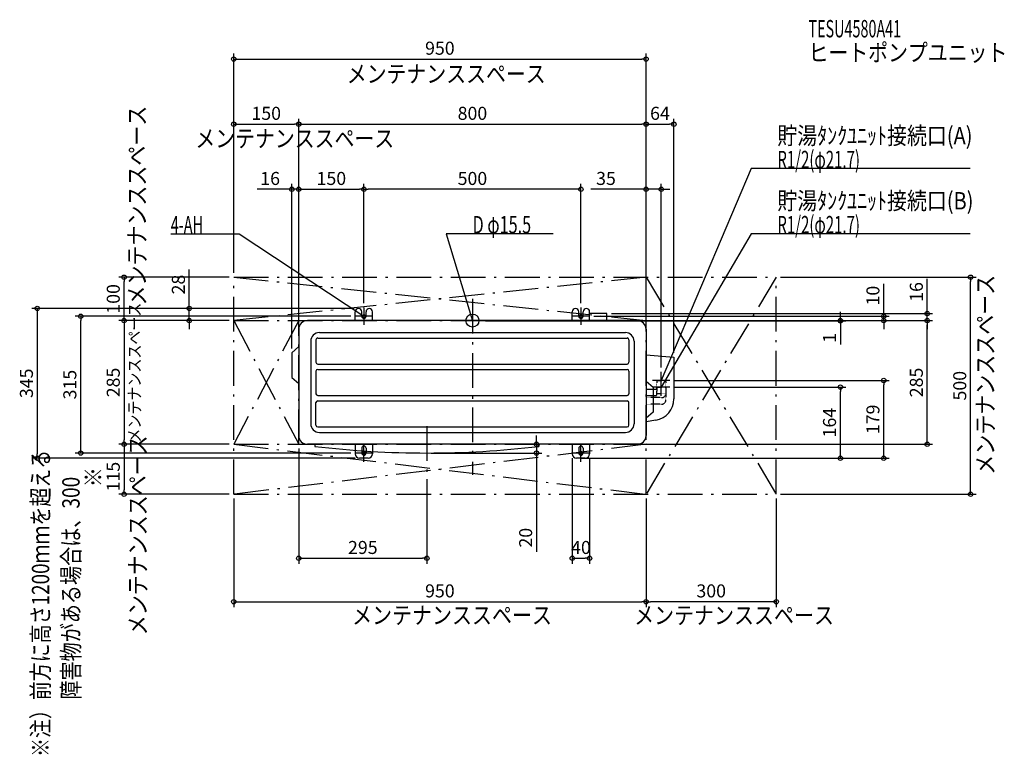
# Model space of a CAD drawing. Extents: x -1043 to 1225, y -999 to 693.
import ezdxf
from ezdxf.enums import TextEntityAlignment as Align

# ---------------------------------------------------------------- set-up
doc = ezdxf.new("R2010")
doc.units = 0
doc.linetypes.add('DASHDOT', pattern=[125, 80, -20, 5, -20])
doc.linetypes.add('DASHED', pattern=[0.75, 0.5, -0.25])
doc.layers.get('DEFPOINTS').update_dxf_attribs({"linetype": 'CONTINUOUS'})
for name, color, linetype in [('ARRANGE', 1, 'CONTINUOUS'), ('BASIS', 6, 'CONTINUOUS'), ('DETAIL', 5, 'CONTINUOUS'), ('ETC', 61, 'CONTINUOUS'), ('FIX', 11, 'CONTINUOUS'), ('NOTE', 4, 'CONTINUOUS'), ('OUTLINE', 3, 'CONTINUOUS'), ('SERVICESPACE', 2, 'CONTINUOUS'), ('SIZE', 30, 'CONTINUOUS')]:
    doc.layers.add(name, color=color, linetype=linetype)
doc.styles.add('STANDARD1', font='MONOTXT', dxfattribs={"bigfont": 'BIGFONT'})

msp = doc.modelspace()

# ---------------------------------------------------------------- linework, layer by layer
at = {"layer": 'ARRANGE', "linetype": 'CONTINUOUS'}
msp.add_circle((0, 0), 15, dxfattribs=at)
at = {"layer": 'BASIS', "linetype": 'DASHDOT'}
for p, q in [((0, 50), (0, -355)), ((-105, -243), (-105, -355))]:
    msp.add_line(p, q, dxfattribs=at)
at = {"layer": 'DEFPOINTS', "color": 30, "linetype": 'CONTINUOUS'}
for p in [(400.000009, 602.39998), (-399.999991, 452.40001), (400.000009, 452.40001), (464.000009, 452.40001), (-415.999991, 302.40001), (-250.000006, 302.40001), (-250.000006, 302.40001), (435.000009, 302.40001), (-802.399991, 100.000003), (-549.999991, 100.000003), (-549.999991, 100.000003), (-549.999991, 100.000003), (400.000009, 100.000003), (400.000009, 100.000003), (400.000009, 100.000003), (700.000009, 100.000003), (1147.599948, 100.000003), (-652.399991, 28.000001), (-399.999991, 38.499999), (-262.499991, 28.000001), (-262.499991, 28.000001), (-250.000006, 30.000001), (-250.000006, 30.000001), (249.999994, 30.000001), (-902.399991, 10), (-549.999991, 0), (-549.999991, 0), (-549.999991, 0), (-399.999991, 16), (-399.999991, 0), (-269.999991, 10), (270.000009, 10), (310.000009, 16), (380.000009, 0), (380.000009, 0), (380.000009, 0), (400.000009, 0), (847.600009, 0), (947.600009, 10), (1047.599948, 16), (1047.599948, 0), (-399.999991, -20.000001), (20.000001, -0.7), (400.000009, -20.000001), (-415.999991, -74.076238), (464.000009, -84.441793), (435.000009, -117.999997), (455.000009, -138.000005), (455.000009, -153.000005), (847.600009, -153.000005), (947.600009, -138.000005), (-802.399991, -285.00002), (-549.999991, -284.99999), (-549.999991, -285.00002), (-399.999991, -284.99999), (147.599994, -285.00002), (380.000009, -285.00002), (400.000009, -285.00002), (-1002.399991, -317.00002), (-269.999991, -305.00002), (-259.999991, -317.00002), (-104.999999, -305.00002), (229.999994, -307.00002), (239.999994, -316.99999), (260.000009, -316.99999), (270.000009, -307.00002), (-104.999999, -354.99999), (-802.399991, -399.99999), (-549.999991, -399.99999), (-549.999991, -399.99999), (400.000009, -399.99999), (400.000009, -399.99999), (700.000009, -399.99999), (700.000009, -399.99999), (-104.999999, -547.60002), (270.000009, -547.60002), (400.000009, -647.60002), (400.000009, -647.60002)]:
    msp.add_point(p, dxfattribs=at)
at = {"layer": 'DETAIL', "linetype": 'CONTINUOUS'}
for p, q in [((380, 0), (-380, 0)), ((-270, 0), (-270, 20.5)), ((-255, 10), (-255, 20.5)), ((-245, 10), (-245, 20.5)), ((-230, 0), (-230, 20.5)), ((230, 0), (230, 20.5)), ((245, 10), (245, 20.5)), ((255, 10), (255, 20.5)), ((270, 0), (270, 20.5)), ((310, 16), (270, 16)), ((310, 0), (310, 16)), ((-400, -20), (-400, -265)), ((400, -20), (400, -265)), ((-360.5, -44), (-360.5, -96)), ((-356.5, -40.5), (356.5, -40.5)), ((-352.5, -27.5), (352.5, -27.5)), ((360.5, -44), (360.5, -96)), ((-416, -74.076242), (-400, -60)), ((-372.5, -47.5), (-372.5, -237.5)), ((372.5, -47.5), (372.5, -237.5)), ((-416, -74.076242), (-416, -130.923758)), ((400, -78.84252), (464, -84.441795)), ((464, -84.441795), (464, -180.188388)), ((-356.5, -100), (356.5, -100)), ((-356.5, -112.5), (356.5, -112.5)), ((-416, -130.923758), (-400, -145)), ((-360.5, -116.5), (-360.5, -168.5)), ((360.5, -116.5), (360.5, -168.5)), ((416, -154.076242), (400, -140)), ((416, -154.076242), (416, -210.923758)), ((-356.5, -172.5), (356.5, -172.5)), ((-360.5, -241), (-360.5, -189)), ((-356.5, -185), (356.5, -185)), ((360.5, -241), (360.5, -189)), ((416, -210.923758), (400, -225)), ((-356.5, -245), (356.5, -245)), ((422.426869, -229.473151), (400, -233.30777)), ((-352.5, -257.5), (352.5, -257.5)), ((380, -285), (-380, -285)), ((-363, -285), (-363, -289.643721)), ((153, -285), (153, -289.643721)), ((230, -285), (230, -307)), ((245, -294), (245, -305)), ((255, -294), (255, -305)), ((270, -285), (270, -307)), ((-270, -300.732349), (-270, -307)), ((-240, -317), (-260, -317)), ((-255, -301.821421), (-255, -305)), ((-245, -302.489576), (-245, -305)), ((-230, -303.405075), (-230, -307)), ((260, -317), (240, -317))]:
    msp.add_line(p, q, dxfattribs=at)
at = {"layer": 'DETAIL', "linetype": 'DASHED'}
for p, q in [((422.15, -158.5), (400, -158.5)), ((424.936117, -138), (424.15, -153)), ((424.936117, -153), (424.15, -168)), ((424.15, -153), (445.85, -153)), ((424.15, -153), (424.15, -156.5)), ((424.936117, -138), (445.063884, -138)), ((424.936117, -153), (445.063884, -153)), ((445.063884, -138), (445.85, -153)), ((445.063884, -153), (445.85, -168)), ((445.85, -153), (445.85, -167.5)), ((422.15, -173.5), (400, -173.5)), ((435.85, -177.5), (400, -177.5)), ((424.15, -168), (424.15, -171.5)), ((424.15, -168), (445.85, -168)), ((445.85, -168), (445.85, -182.5)), ((435.85, -192.5), (400, -192.5)), ((-270, -285), (-270, -300.732349)), ((-255, -294), (-255, -301.821421)), ((-245, -294), (-245, -302.489576)), ((-230, -285), (-230, -303.405075))]:
    msp.add_line(p, q, dxfattribs=at)
at = {"layer": 'DETAIL', "linetype": 'CONTINUOUS'}
for centre, radius, start, end in [((-262.5, 20.5), 7.5, 0, 180), ((-237.5, 20.5), 7.5, 0, 180), ((237.5, 20.5), 7.5, 0, 180), ((262.5, 20.5), 7.5, 0, 180), ((-380, -20), 20, 90, 180), ((-250, 10), 5, 180, 0), ((250, 10), 5, 180, 0), ((380, -20), 20, 0, 90), ((-352.5, -47.5), 20, 90, 180), ((-356.5, -44), 4, 90, 180), ((352.5, -47.5), 20, 0, 90), ((356.5, -44), 4, 0, 90), ((-356.5, -96), 4, 180, 270), ((-356.5, -116.5), 4, 90, 180), ((356.5, -96), 4, 270, 0), ((356.5, -116.5), 4, 0, 90), ((-356.5, -168.5), 4, 180, 270), ((356.5, -168.5), 4, 270, 0), ((414, -180.188388), 50, 279.70279, 0), ((-356.5, -189), 4, 90, 180), ((356.5, -189), 4, 0, 90), ((-352.5, -237.5), 20, 180, 270), ((-356.5, -241), 4, 180, 270), ((352.5, -237.5), 20, 270, 0), ((356.5, -241), 4, 270, 0), ((-380, -265), 20, 180, 270), ((380, -265), 20, 270, 0), ((-105, 1870), 2175, 263.187495, 276.812505), ((250, -294), 5, 0, 180), ((-260, -307), 10, 180, 270), ((-250, -305), 5, 180, 0), ((-240, -307), 10, 270, 0), ((240, -307), 10, 180, 270), ((250, -305), 5, 180, 0), ((260, -307), 10, 270, 0)]:
    msp.add_arc(centre, radius, start, end, dxfattribs=at)
at = {"layer": 'DETAIL', "linetype": 'DASHED'}
for centre, radius, start, end in [((422.15, -156.5), 2, 270, 0), ((422.15, -171.5), 2, 270, 0), ((435.85, -167.5), 10, 270, 0), ((435.85, -182.5), 10, 270, 0), ((-250, -294), 5, 0, 180)]:
    msp.add_arc(centre, radius, start, end, dxfattribs=at)
at = {"layer": 'FIX', "linetype": 'CONTINUOUS'}
for centre in [(-250, 10), (250, 10), (-250, -305), (250, -305)]:
    msp.add_circle(centre, 4, dxfattribs=at)
at = {"layer": 'NOTE', "linetype": 'CONTINUOUS'}
for p, q in [((641.956796, 350.00001), (435.000009, -138.000005)), ((1146.606759, 350.00001), (641.956796, 350.00001)), ((-694.886771, 199.999995), (-537.536795, 199.999995)), ((-537.536795, 199.999995), (-250.000006, 10)), ((186.050088, 199.999995), (-60.19992, 199.999995)), ((-60.19992, 199.999995), (0, -0.7)), ((641.956796, 199.999995), (435.000009, -153.000005)), ((1146.606759, 199.999995), (641.956796, 199.999995)), ((-250, 30), (-250, -10)), ((250, 30), (250, -10)), ((-230, 10), (-270, 10)), ((-250.000006, 10), (-251.897139, 10.633157)), ((-250.000006, 10), (-251.326393, 11.496896)), ((0, -0.7), (-1.050842, 1.001684)), ((0, -0.7), (-0.059214, 1.299123)), ((0, 19.3), (0, -20.7)), ((270, 10), (230, 10)), ((20, -0.7), (-20, -0.7)), ((435, -158), (435, -118)), ((435, -173), (435, -133)), ((435.000009, -138.000005), (435.277712, -136.019379)), ((455, -138), (415, -138)), ((455, -153), (415, -153)), ((435.000009, -138.000005), (436.23082, -136.423584)), ((435.000009, -153.000005), (435.530523, -151.07165)), ((435.000009, -153.000005), (436.423625, -151.595257)), ((-250, -325), (-250, -285)), ((250, -325), (250, -285)), ((-230, -305), (-270, -305)), ((270, -305), (230, -305))]:
    msp.add_line(p, q, dxfattribs=at)
at = {"layer": 'OUTLINE', "linetype": 'CONTINUOUS'}
for p, q in [((380, 0), (-380, 0)), ((380, 0), (-380, 0)), ((380, 0), (-380, 0)), ((380, 0), (-380, 0)), ((380, 0), (-380, 0)), ((380, 0), (-380, 0)), ((380, 0), (-380, 0)), ((-270, 0), (-270, 20.5)), ((-255, 10), (-255, 20.5)), ((-245, 10), (-245, 20.5)), ((-230, 0), (-230, 20.5)), ((230, 0), (230, 20.5)), ((245, 10), (245, 20.5)), ((255, 10), (255, 20.5)), ((270, 0), (270, 20.5)), ((310, 16), (270, 16)), ((310, 0), (310, 16)), ((-400, -20), (-400, -265)), ((400, -20), (400, -265)), ((400, -20), (400, -265)), ((400, -20), (400, -265)), ((-416, -74.076242), (-400, -60)), ((-416, -74.076242), (-416, -130.923758)), ((400, -78.84252), (464, -84.441795)), ((464, -84.441795), (464, -180.188388)), ((-416, -130.923758), (-400, -145)), ((416, -154.076242), (400, -140)), ((416, -154.076242), (416, -210.923758)), ((416, -210.923758), (400, -225)), ((422.426869, -229.473151), (400, -233.30777)), ((380, -285), (-380, -285)), ((380, -285), (-380, -285)), ((380, -285), (-380, -285)), ((380, -285), (-380, -285)), ((380, -285), (-380, -285)), ((380, -285), (-380, -285)), ((380, -285), (-380, -285)), ((-270, -285), (-270, -307)), ((-255, -294), (-255, -305)), ((-245, -294), (-245, -305)), ((-230, -285), (-230, -307)), ((230, -285), (230, -307)), ((245, -294), (245, -305)), ((255, -294), (255, -305)), ((270, -285), (270, -307)), ((-240, -317), (-260, -317)), ((260, -317), (240, -317))]:
    msp.add_line(p, q, dxfattribs=at)
for centre, radius, start, end in [((-262.5, 20.5), 7.5, 0, 180), ((-237.5, 20.5), 7.5, 0, 180), ((237.5, 20.5), 7.5, 0, 180), ((262.5, 20.5), 7.5, 0, 180), ((-380, -20), 20, 90, 180), ((-250, 10), 5, 180, 0), ((250, 10), 5, 180, 0), ((380, -20), 20, 0, 90), ((414, -180.188388), 50, 279.70279, 0), ((-380, -265), 20, 180, 270), ((380, -265), 20, 270, 0), ((-250, -294), 5, 0, 180), ((250, -294), 5, 0, 180), ((-260, -307), 10, 180, 270), ((-250, -305), 5, 180, 0), ((-240, -307), 10, 270, 0), ((240, -307), 10, 180, 270), ((250, -305), 5, 180, 0), ((260, -307), 10, 270, 0)]:
    msp.add_arc(centre, radius, start, end, dxfattribs=at)
at = {"layer": 'SERVICESPACE', "linetype": 'DASHDOT'}
for p, q in [((400, 100), (-550, 0)), ((-550, 100), (400, 0)), ((-550, 100), (700, 100)), ((-550, -400), (-550, 100)), ((700, 100), (400, -400)), ((400, 100), (700, -400)), ((400, -400), (400, 100)), ((700, -400), (700, 100)), ((-550, 0), (400, 0)), ((-550, 0), (-400, -285)), ((-400, 0), (-550, -285)), ((-400, -285), (-400, 0)), ((-550, -285), (400, -400)), ((400, -285), (-550, -400)), ((-550, -285), (400, -285)), ((-550, -400), (700, -400))]:
    msp.add_line(p, q, dxfattribs=at)
at = {"layer": 'SIZE', "color": 30, "linetype": 'CONTINUOUS'}
for p, q in [((-549.999991, 110.000003), (-549.999991, 614.89998)), ((400.000009, 110.000003), (400.000009, 614.89998)), ((-549.999991, 602.39998), (-539.999991, 602.39998)), ((-539.999991, 602.39998), (390.000009, 602.39998)), ((400.000009, 602.39998), (390.000009, 602.39998)), ((-549.999991, 110.000003), (-549.999991, 464.90001)), ((-399.999991, -10.000001), (-399.999991, 464.90001)), ((-399.999991, 10), (-399.999991, 464.90001)), ((400.000009, 110.000003), (400.000009, 464.90001)), ((400.000009, -10.000001), (400.000009, 464.90001)), ((464.000009, -74.441793), (464.000009, 464.90001)), ((-549.999991, 452.40001), (-539.999991, 452.40001)), ((-539.999991, 452.40001), (-409.999991, 452.40001)), ((-399.999991, 452.40001), (-409.999991, 452.40001)), ((-399.999991, 452.40001), (-389.999991, 452.40001)), ((-389.999991, 452.40001), (390.000009, 452.40001)), ((400.000009, 452.40001), (390.000009, 452.40001)), ((400.000009, 452.40001), (410.000009, 452.40001)), ((410.000009, 452.40001), (454.000009, 452.40001)), ((464.000009, 452.40001), (454.000009, 452.40001)), ((-425.999991, 302.40001), (-496.030814, 302.40001)), ((-415.999991, 302.40001), (-425.999991, 302.40001)), ((-415.999991, -64.076238), (-415.999991, 314.90001)), ((-399.999991, 302.40001), (-415.999991, 302.40001)), ((-399.999991, 48.499999), (-399.999991, 314.90001)), ((-399.999991, 26), (-399.999991, 314.90001)), ((-399.999991, 302.40001), (-389.999991, 302.40001)), ((-399.999991, 302.40001), (-389.999991, 302.40001)), ((-389.999991, 302.40001), (-379.999991, 302.40001)), ((-389.999991, 302.40001), (-260.000006, 302.40001)), ((-250.000006, 302.40001), (-260.000006, 302.40001)), ((-250.000006, 40.000001), (-250.000006, 314.90001)), ((-250.000006, 40.000001), (-250.000006, 314.90001)), ((-250.000006, 302.40001), (-240.000006, 302.40001)), ((239.999994, 302.40001), (-240.000006, 302.40001)), ((249.999994, 302.40001), (239.999994, 302.40001)), ((249.999994, 40.000001), (249.999994, 314.90001)), ((390.000009, 302.40001), (272.630358, 302.40001)), ((400.000009, 302.40001), (390.000009, 302.40001)), ((400.000009, 110.000003), (400.000009, 314.90001)), ((435.000009, 302.40001), (400.000009, 302.40001)), ((435.000009, -107.999997), (435.000009, 314.90001)), ((435.000009, 302.40001), (445.000009, 302.40001)), ((445.000009, 302.40001), (455.000009, 302.40001)), ((-652.399991, 38.000001), (-652.399991, 118.000001)), ((-559.999991, 100.000003), (-814.899991, 100.000003)), ((-802.399991, 100.000003), (-802.399991, 90.000003)), ((710.000009, 100.000003), (1160.099948, 100.000003)), ((1047.599948, 26), (1047.599948, 96)), ((1147.599948, 100.000003), (1147.599948, 90.000003)), ((-802.399991, 10), (-802.399991, 90.000003)), ((947.600009, 20), (947.600009, 85)), ((1147.599948, -389.99999), (1147.599948, 90.000003)), ((-272.499991, 28.000001), (-1014.899991, 28.000001)), ((-1002.399991, 28.000001), (-1002.399991, 18.000001)), ((-272.499991, 28.000001), (-664.899991, 28.000001)), ((-652.399991, 28.000001), (-652.399991, 38.000001)), ((-652.399991, 0), (-652.399991, 28.000001)), ((1047.599948, 16), (1047.599948, 26)), ((-1002.399991, 18.000001), (-1002.399991, -307.00002)), ((-279.999991, 10), (-914.899991, 10)), ((-902.399991, 10), (-902.399991, 0)), ((-902.399991, -295.00002), (-902.399991, 0)), ((-559.999991, 0), (-814.899991, 0)), ((-559.999991, 0), (-814.899991, 0)), ((-802.399991, 0), (-802.399991, 10)), ((-802.399991, 0), (-802.399991, -10)), ((-559.999991, 0), (-664.899991, 0)), ((-652.399991, 0), (-652.399991, -10)), ((280.000009, 10), (960.100009, 10)), ((320.000009, 16), (1060.099948, 16)), ((390.000009, 0), (1060.099948, 0)), ((390.000009, 0), (1060.099948, 0)), ((390.000009, 0), (860.100009, 0)), ((410.000009, 0), (960.100009, 0)), ((847.600009, 10), (847.600009, 20)), ((847.600009, 0), (847.600009, 10)), ((847.600009, 0), (847.600009, -0.7)), ((947.600009, 10), (947.600009, 20)), ((947.600009, 0), (947.600009, 10)), ((947.600009, 0), (947.600009, -10)), ((1047.599948, 0), (1047.599948, 16)), ((1047.599948, 0), (1047.599948, -10)), ((1047.599948, 0), (1047.599948, -10)), ((-802.399991, -10), (-802.399991, -275.00002)), ((-652.399991, -10), (-652.399991, -20)), ((30.000001, -0.7), (860.100009, -0.7)), ((847.600009, -0.7), (847.600009, -10.7)), ((847.600009, -10.7), (847.600009, -54.767499)), ((947.600009, -10), (947.600009, -20)), ((1047.599948, -275.00002), (1047.599948, -10)), ((1047.599948, -10), (1047.599948, -20)), ((465.000009, -138.000005), (960.100009, -138.000005)), ((465.000009, -153.000005), (860.100009, -153.000005)), ((847.600009, -153.000005), (847.600009, -163.000005)), ((947.600009, -138.000005), (947.600009, -148.000005)), ((947.600009, -306.99999), (947.600009, -148.000005)), ((847.600009, -306.99999), (847.600009, -163.000005)), ((147.599994, -275.00002), (147.599994, -265.00002)), ((-559.999991, -284.99999), (-814.899991, -284.99999)), ((-559.999991, -285.00002), (-814.899991, -285.00002)), ((-802.399991, -285.00002), (-802.399991, -275.00002)), ((-802.399991, -284.99999), (-802.399991, -294.99999)), ((390.000009, -285.00002), (135.099994, -285.00002)), ((147.599994, -285.00002), (147.599994, -275.00002)), ((147.599994, -285.00002), (147.599994, -305.00002)), ((390.000009, -285.00002), (1060.099948, -285.00002)), ((1047.599948, -285.00002), (1047.599948, -275.00002)), ((-269.999991, -317.00002), (-1014.899991, -317.00002)), ((-1002.399991, -317.00002), (-1002.399991, -307.00002)), ((-279.999991, -305.00002), (-914.899991, -305.00002)), ((-902.399991, -305.00002), (-902.399991, -295.00002)), ((-802.399991, -294.99999), (-802.399991, -389.99999)), ((-399.999991, -294.99999), (-399.999991, -560.10002)), ((-94.999999, -305.00002), (160.099994, -305.00002)), ((147.599994, -305.00002), (147.599994, -315.00002)), ((147.599994, -315.00002), (147.599994, -532.608205)), ((229.999994, -317.00002), (229.999994, -560.10002)), ((249.999994, -316.99999), (860.100009, -316.99999)), ((270.000009, -316.99999), (960.100009, -316.99999)), ((270.000009, -317.00002), (270.000009, -560.10002)), ((847.600009, -316.99999), (847.600009, -306.99999)), ((947.600009, -316.99999), (947.600009, -306.99999)), ((-104.999999, -364.99999), (-104.999999, -560.10002)), ((-559.999991, -399.99999), (-814.899991, -399.99999)), ((-802.399991, -399.99999), (-802.399991, -389.99999)), ((710.000009, -399.99999), (1160.099948, -399.99999)), ((1147.599948, -399.99999), (1147.599948, -389.99999)), ((-549.999991, -409.99999), (-549.999991, -660.10002)), ((400.000009, -409.99999), (400.000009, -660.10002)), ((400.000009, -409.99999), (400.000009, -660.10002)), ((700.000009, -409.99999), (700.000009, -660.10002)), ((-399.999991, -547.60002), (-389.999991, -547.60002)), ((-389.999991, -547.60002), (-114.999999, -547.60002)), ((-104.999999, -547.60002), (-114.999999, -547.60002)), ((229.999994, -547.60002), (239.999994, -547.60002)), ((239.999994, -547.60002), (260.000009, -547.60002)), ((270.000009, -547.60002), (260.000009, -547.60002)), ((-549.999991, -647.60002), (-539.999991, -647.60002)), ((-539.999991, -647.60002), (390.000009, -647.60002)), ((400.000009, -647.60002), (390.000009, -647.60002)), ((400.000009, -647.60002), (410.000009, -647.60002)), ((690.000009, -647.60002), (410.000009, -647.60002)), ((700.000009, -647.60002), (690.000009, -647.60002))]:
    msp.add_line(p, q, dxfattribs=at)
for centre in [(-549.999991, 602.39998), (400.000009, 602.39998), (-549.999991, 452.40001), (-399.999991, 452.40001), (-399.999991, 452.40001), (400.000009, 452.40001), (400.000009, 452.40001), (464.000009, 452.40001), (-415.999991, 302.40001), (-399.999991, 302.40001), (-399.999991, 302.40001), (-250.000006, 302.40001), (-250.000006, 302.40001), (249.999994, 302.40001), (400.000009, 302.40001), (435.000009, 302.40001), (-802.399991, 100.000003), (1147.599948, 100.000003), (-1002.399991, 28.000001), (-652.399991, 28.000001), (-902.399991, 10), (-802.399991, 0), (-802.399991, 0), (-652.399991, 0), (847.600009, 0), (847.600009, -0.7), (947.600009, 10), (947.600009, 0), (1047.599948, 16), (1047.599948, 0), (1047.599948, 0), (947.600009, -138.000005), (847.600009, -153.000005), (-802.399991, -284.99999), (-802.399991, -285.00002), (147.599994, -285.00002), (1047.599948, -285.00002), (-1002.399991, -317.00002), (-902.399991, -305.00002), (147.599994, -305.00002), (847.600009, -316.99999), (947.600009, -316.99999), (-802.399991, -399.99999), (1147.599948, -399.99999), (-399.999991, -547.60002), (-104.999999, -547.60002), (229.999994, -547.60002), (270.000009, -547.60002), (-549.999991, -647.60002), (400.000009, -647.60002), (400.000009, -647.60002), (700.000009, -647.60002)]:
    msp.add_circle(centre, 5, dxfattribs=at)

# ---------------------------------------------------------------- texts
at = {"layer": 'ETC', "linetype": 'CONTINUOUS', "style": 'STANDARD1'}
for s, width, p in [('TESU4580A41', 0.6075, (774.093454, 652.3679)), ('ヒートポンプユニット', 0.839583, (774.093454, 597.3679))]:
    msp.add_text(s, height=40, rotation=0.000003078, dxfattribs=dict(at, width=width)).set_placement(p)
at = {"layer": 'NOTE', "linetype": 'CONTINUOUS', "style": 'STANDARD1'}
for s, height, rotation, width, p in [('メンテナンススペース', 40, 0.000003078, 0.839583, (-289.430625, 548.230815)), ('メンテナンススペース', 40, 90.000005, 0.84375, (-752.54827, 34.630851)), ('メンテナンススペース', 40, 0.000003078, 0.839583, (-638.407462, 399.380107)), ('貯湯ﾀﾝｸﾕﾆｯﾄ接続口(A)', 40, 359.999996088, 0.841856, (702.406808, 406.00001)), ('R1/2(φ21.7)', 40, 359.999995995, 0.632366, (702.406808, 351.00001)), ('貯湯ﾀﾝｸﾕﾆｯﾄ接続口(B)', 40, 359.999996088, 0.841856, (702.406808, 255.999995)), ('4-AH', 40, 359.999996088, 0.6075, (-694.886832, 200.999995)), ('D φ15.5', 40, 359.999995995, 0.684191, (0.250079, 200.999995)), ('R1/2(φ21.7)', 40, 359.999995995, 0.632366, (702.406808, 200.999995)), ('メンテナンススペース', 40, 90.000005, 0.84375, (1201.536813, -354.981771)), ('メンテナンススペース', 28, 90.000005, 0.84375, (-764.385611, -281.02654)), ('メンテナンススペース', 40, 90.000005, 0.84375, (-750.879813, -724.801351)), ('※注）前方に高さ1200ｍｍを超える', 40, 90.000005, 0.799279, (-974.878959, -1005.114278)), ('\u3000\u3000\u3000障害物がある場合は、300', 40, 90.000005, 0.806452, (-904.878959, -1005.114278)), ('※', 40, 90.000005, 0.84375, (-853.603324, -383.712606))]:
    msp.add_text(s, height=height, rotation=rotation, dxfattribs=dict(at, width=width)).set_placement(p)
at = {"layer": 'NOTE', "linetype": 'CONTINUOUS', "style": 'STANDARD1', "width": 0.84375}
for p in [(-277.274772, -698.724691), (372.37452, -698.944295)]:
    msp.add_text('メンテナンススペース', height=40, dxfattribs=at).set_placement(p)
at = {"layer": 'SIZE', "color": 30, "linetype": 'CONTINUOUS'}
for s, p in [('950', (-74.999999, 612.39998)), ('150', (-474.999991, 462.40001)), ('800', (0, 462.40001)), ('64', (432.000009, 462.40001)), ('16', (-466.030814, 312.40001)), ('150', (-324.999991, 312.40001)), ('500', (0, 312.40001)), ('35', (307.630358, 312.40001)), ('295', (-252.500007, -537.60002)), ('40', (250.000001, -537.60002)), ('950', (-74.999999, -637.60002)), ('300', (550.000009, -637.60002))]:
    msp.add_text(s, height=30, dxfattribs=at).set_placement(p, align=Align.CENTER)
for s, p in [('28', (-662.399991, 83.000001)), ('100', (-812.399991, 50.000003)), ('10', (937.600009, 57.5)), ('16', (1037.599948, 66)), ('1', (837.600009, -39.767499)), ('345', (-1012.399991, -144.500005)), ('285', (-812.399991, -142.500005)), ('285', (1037.599948, -142.49999)), ('315', (-912.399991, -147.49999)), ('500', (1137.599948, -150.000005)), ('164', (837.600009, -235.000005)), ('179', (937.600009, -227.500005)), ('115', (-812.399991, -359.354512)), ('20', (137.599994, -500.108205))]:
    msp.add_text(s, height=30, rotation=90, dxfattribs=at).set_placement(p, align=Align.CENTER)

doc.saveas('drawing.dxf')
